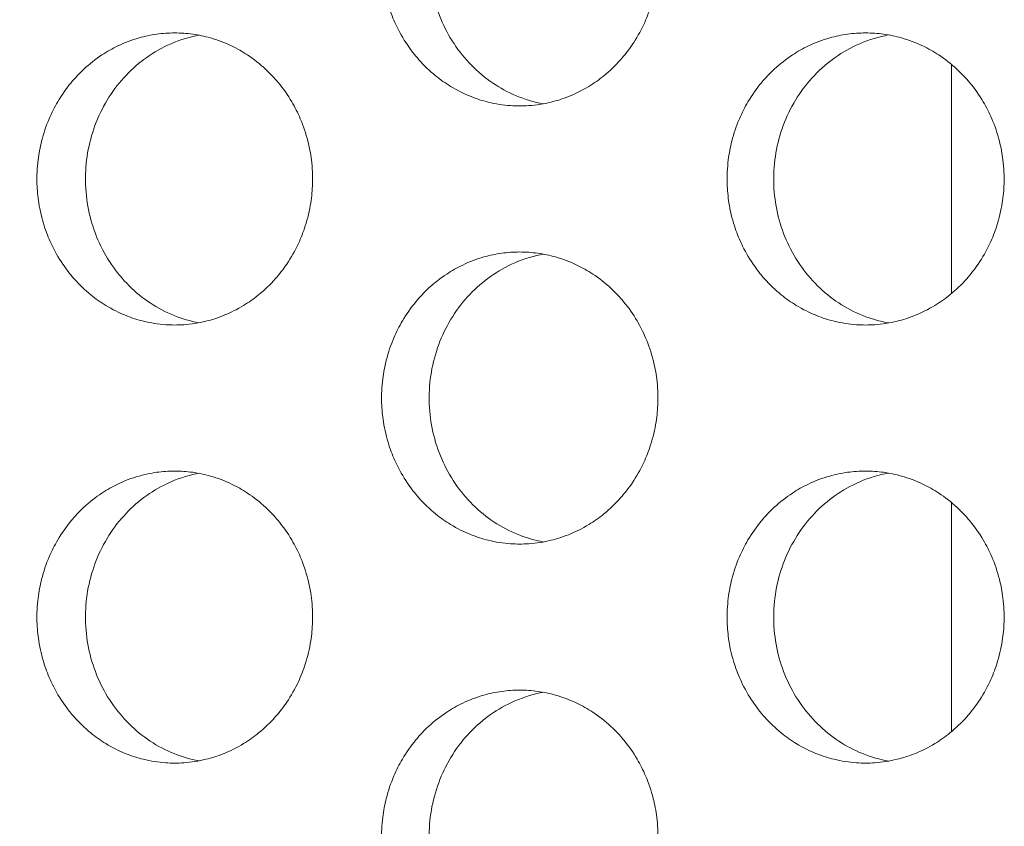
# Model space of a CAD drawing. Units: millimetres. Extents: x -43 to 1102, y 0 to 812.
# Drawn here: x 9 to 15, y 551 to 557 of the extents above; entities that cross this region are included whole.
import ezdxf

# ---------------------------------------------------------------- set-up
doc = ezdxf.new("R2010")
doc.units = ezdxf.units.MM
doc.header["$LTSCALE"] = 4
doc.layers.add('Dimension (ISO)', color=7, linetype='Continuous', lineweight=15)
doc.layers.add('Visible (ISO)', color=7, linetype='Continuous', lineweight=15)
doc.styles.add('Note Text (ISO)', font='tahoma.ttf')
doc.dimstyles.new('Default (ISO)', dxfattribs={"dimscale": 4, "dimtxt": 3.5, "dimasz": 2.5, "dimexe": 3.175, "dimexo": 0, "dimgap": 0.762, "dimtad": 1, "dimrnd": 1e-08, "dimtxsty": 'Note Text (ISO)', "dimcen": 0.09, "dimdle": 10, "dimclrd": 256, "dimclre": 256, "dimclrt": 256, "dimazin": 2, "dimtfac": 1.001486, "dimtmove": 0, "dimatfit": 3, "dimfxl": 0, "dimtolj": 1, "dimtzin": 0, "dimlwd": -1, "dimlwe": -1, "dimarcsym": 0})

# ---------------------------------------------------------------- blocks, each defined once
blk = doc.blocks.new('*D3')
at = {"layer": 'Defpoints', "color": 0, "transparency": 16777216}
for p in [(14.7306, 812), (-25.2694, 432), (14.7306, 432)]:
    blk.add_point(p, dxfattribs=at)
at = {"layer": 'Dimension (ISO)', "transparency": 16777216}
for p, q in [((14.7306, 812), (-37.9694, 812)), ((-25.2694, 802), (-25.2694, 442)), ((14.7306, 432), (-37.9694, 432))]:
    blk.add_line(p, q, dxfattribs=at)
for points in [[(-26.936, 802), (-23.6027, 802), (-25.2694, 812)], [(-26.936, 442), (-23.6027, 442), (-25.2694, 432)]]:
    blk.add_solid(points, dxfattribs=at)
at = {"layer": 'Dimension (ISO)', "transparency": 16777216, "insert": (-42.9567, 607.0786), "char_height": 14, "attachment_point": 1, "rotation": 90, "style": 'Note Text (ISO)'}
blk.add_mtext('\\A1;380', dxfattribs=at)

msp = doc.modelspace()

# ---------------------------------------------------------------- linework, layer by layer
at = {"layer": 'Visible (ISO)'}
for p, q in [((15, 556.2851), (15, 554.7149)), ((15, 553.2851), (15, 551.7149))]:
    msp.add_line(p, q, dxfattribs=at)
for points, knots in [([(11.0975, 557), (11.0975, 556.9891), (11.0977, 556.9782), (11.098, 556.9673), (11.0994, 556.9237), (11.1034, 556.8802), (11.1101, 556.8371), (11.1185, 556.7833), (11.1311, 556.7302), (11.1477, 556.6786), (11.1609, 556.6372), (11.1768, 556.5968), (11.195, 556.5577), (11.2178, 556.5088), (11.2444, 556.4619), (11.2745, 556.4175), (11.2985, 556.3821), (11.3247, 556.3483), (11.3529, 556.3164), (11.3882, 556.2766), (11.4265, 556.2398), (11.4675, 556.2066), (11.5002, 556.1801), (11.5346, 556.1558), (11.5703, 556.134), (11.615, 556.1067), (11.6618, 556.0833), (11.7101, 556.0641), (11.7487, 556.0487), (11.7883, 556.036), (11.8285, 556.0261), (11.8788, 556.0137), (11.93, 556.0057), (11.9815, 556.0021), (12.0227, 555.9993), (12.0641, 555.9993), (12.1053, 556.0021), (12.1568, 556.0057), (12.2081, 556.0137), (12.2583, 556.0261), (12.2986, 556.036), (12.3382, 556.0487), (12.3768, 556.0641), (12.4252, 556.0833), (12.472, 556.1067), (12.5167, 556.134), (12.5525, 556.1558), (12.5869, 556.1801), (12.6197, 556.2066), (12.6607, 556.2398), (12.6991, 556.2766), (12.7344, 556.3164), (12.7626, 556.3483), (12.7889, 556.3821), (12.813, 556.4175), (12.8431, 556.4619), (12.8697, 556.5088), (12.8926, 556.5577), (12.9109, 556.5968), (12.9267, 556.6372), (12.94, 556.6786), (12.9566, 556.7302), (12.9692, 556.7833), (12.9776, 556.8371), (12.9843, 556.8802), (12.9884, 556.9237), (12.9898, 556.9673), (12.9901, 556.9782), (12.9903, 556.9891), (12.9903, 557)], [-1.570796, -1.570796, -1.570796, -1.570796, -1.538071, -1.538071, -1.538071, -1.407172, -1.407172, -1.407172, -1.243547, -1.243547, -1.243547, -1.112647, -1.112647, -1.112647, -0.949023, -0.949023, -0.949023, -0.818123, -0.818123, -0.818123, -0.654498, -0.654498, -0.654498, -0.523599, -0.523599, -0.523599, -0.359974, -0.359974, -0.359974, -0.229074, -0.229074, -0.229074, -0.06545, -0.06545, -0.06545, 0.06545, 0.06545, 0.06545, 0.229074, 0.229074, 0.229074, 0.359974, 0.359974, 0.359974, 0.523599, 0.523599, 0.523599, 0.654498, 0.654498, 0.654498, 0.818123, 0.818123, 0.818123, 0.949023, 0.949023, 0.949023, 1.112647, 1.112647, 1.112647, 1.243547, 1.243547, 1.243547, 1.407172, 1.407172, 1.407172, 1.538071, 1.538071, 1.538071, 1.570796, 1.570796, 1.570796, 1.570796]), ([(12.2052, 556.0147), (12.1417, 556.0264), (12.0794, 556.0449), (11.9052, 556.118), (11.8012, 556.1889), (11.6242, 556.3692), (11.5532, 556.4769), (11.4772, 556.6594), (11.4571, 556.7256), (11.43, 556.8614), (11.4232, 556.9306), (11.4232, 557)], [0.1745474, 0.1745474, 0.1745474, 0.1745474, 0.1950669, 0.1950669, 0.2339782, 0.2339782, 0.2729997, 0.2729997, 0.2938042, 0.2938042, 0.3146094, 0.3146094, 0.3146094, 0.3146094]), ([(9.6804, 556.5), (9.6392, 556.5), (9.598, 556.4971), (9.5571, 556.4914), (9.5163, 556.4857), (9.4758, 556.4772), (9.4361, 556.4659), (9.3863, 556.4518), (9.3377, 556.4334), (9.2908, 556.4109), (9.2533, 556.3929), (9.2169, 556.3722), (9.182, 556.3492), (9.1383, 556.3204), (9.0968, 556.2878), (9.0581, 556.2518), (9.0272, 556.2231), (8.998, 556.1922), (8.9708, 556.1593), (8.9369, 556.1183), (8.9062, 556.0744), (8.879, 556.0281), (8.8573, 555.991), (8.8378, 555.9525), (8.8208, 555.9127), (8.7996, 555.863), (8.7822, 555.8115), (8.7689, 555.7588), (8.7583, 555.7167), (8.7502, 555.6738), (8.7448, 555.6305), (8.7381, 555.5765), (8.7356, 555.5218), (8.7373, 555.4673), (8.7386, 555.4237), (8.7427, 555.3802), (8.7494, 555.3371), (8.7578, 555.2833), (8.7703, 555.2302), (8.7868, 555.1786), (8.8001, 555.1372), (8.8158, 555.0968), (8.834, 555.0577), (8.8568, 555.0088), (8.8833, 554.9619), (8.9133, 554.9175), (8.9373, 554.8821), (8.9634, 554.8483), (8.9916, 554.8164), (9.0268, 554.7766), (9.065, 554.7398), (9.1058, 554.7066), (9.1385, 554.6801), (9.1728, 554.6558), (9.2084, 554.634), (9.253, 554.6067), (9.2997, 554.5833), (9.3479, 554.5641), (9.3864, 554.5487), (9.4259, 554.536), (9.466, 554.5261), (9.5161, 554.5137), (9.5672, 554.5057), (9.6186, 554.5021), (9.6597, 554.4993), (9.701, 554.4993), (9.7421, 554.5021), (9.7935, 554.5057), (9.8446, 554.5137), (9.8948, 554.5261), (9.9349, 554.536), (9.9744, 554.5487), (10.013, 554.5641), (10.0612, 554.5833), (10.1079, 554.6067), (10.1525, 554.634), (10.1882, 554.6558), (10.2225, 554.6801), (10.2552, 554.7066), (10.2961, 554.7398), (10.3344, 554.7766), (10.3696, 554.8164), (10.3978, 554.8483), (10.424, 554.8821), (10.448, 554.9175), (10.4781, 554.9619), (10.5046, 555.0088), (10.5274, 555.0577), (10.5457, 555.0968), (10.5615, 555.1372), (10.5747, 555.1786), (10.5913, 555.2302), (10.6039, 555.2833), (10.6123, 555.3371), (10.619, 555.3802), (10.623, 555.4237), (10.6244, 555.4673), (10.6261, 555.5218), (10.6235, 555.5765), (10.6168, 555.6305), (10.6114, 555.6738), (10.6034, 555.7167), (10.5927, 555.7588), (10.5793, 555.8115), (10.5619, 555.863), (10.5407, 555.9127), (10.5236, 555.9525), (10.5042, 555.991), (10.4824, 556.0281), (10.4552, 556.0744), (10.4244, 556.1183), (10.3904, 556.1593), (10.3632, 556.1922), (10.334, 556.2231), (10.303, 556.2518), (10.2643, 556.2878), (10.2228, 556.3204), (10.179, 556.3492), (10.144, 556.3722), (10.1076, 556.3929), (10.0701, 556.4109), (10.0231, 556.4334), (9.9745, 556.4518), (9.9247, 556.4659), (9.8849, 556.4772), (9.8444, 556.4857), (9.8036, 556.4914), (9.7627, 556.4971), (9.7216, 556.5), (9.6804, 556.5)], [-3.141593, -3.141593, -3.141593, -3.141593, -3.010693, -3.010693, -3.010693, -2.879793, -2.879793, -2.879793, -2.716169, -2.716169, -2.716169, -2.585269, -2.585269, -2.585269, -2.421644, -2.421644, -2.421644, -2.290745, -2.290745, -2.290745, -2.12712, -2.12712, -2.12712, -1.99622, -1.99622, -1.99622, -1.832596, -1.832596, -1.832596, -1.701696, -1.701696, -1.701696, -1.538071, -1.538071, -1.538071, -1.407172, -1.407172, -1.407172, -1.243547, -1.243547, -1.243547, -1.112647, -1.112647, -1.112647, -0.949023, -0.949023, -0.949023, -0.818123, -0.818123, -0.818123, -0.654498, -0.654498, -0.654498, -0.523599, -0.523599, -0.523599, -0.359974, -0.359974, -0.359974, -0.229074, -0.229074, -0.229074, -0.06545, -0.06545, -0.06545, 0.06545, 0.06545, 0.06545, 0.229074, 0.229074, 0.229074, 0.359974, 0.359974, 0.359974, 0.523599, 0.523599, 0.523599, 0.654498, 0.654498, 0.654498, 0.818123, 0.818123, 0.818123, 0.949023, 0.949023, 0.949023, 1.112647, 1.112647, 1.112647, 1.243547, 1.243547, 1.243547, 1.407172, 1.407172, 1.407172, 1.538071, 1.538071, 1.538071, 1.701696, 1.701696, 1.701696, 1.832596, 1.832596, 1.832596, 1.99622, 1.99622, 1.99622, 2.12712, 2.12712, 2.12712, 2.290745, 2.290745, 2.290745, 2.421644, 2.421644, 2.421644, 2.585269, 2.585269, 2.585269, 2.716169, 2.716169, 2.716169, 2.879793, 2.879793, 2.879793, 3.010693, 3.010693, 3.010693, 3.141593, 3.141593, 3.141593, 3.141593]), ([(14.4123, 556.5), (14.3709, 556.5), (14.3295, 556.4971), (14.2884, 556.4914), (14.2474, 556.4857), (14.2067, 556.4772), (14.1668, 556.4659), (14.1168, 556.4518), (14.0679, 556.4334), (14.0208, 556.4109), (13.9831, 556.3929), (13.9466, 556.3722), (13.9114, 556.3492), (13.8675, 556.3204), (13.8258, 556.2878), (13.7869, 556.2518), (13.7558, 556.2231), (13.7265, 556.1922), (13.6993, 556.1593), (13.6652, 556.1183), (13.6343, 556.0744), (13.607, 556.0281), (13.5851, 555.991), (13.5656, 555.9525), (13.5485, 555.9127), (13.5272, 555.863), (13.5097, 555.8115), (13.4963, 555.7588), (13.4856, 555.7167), (13.4775, 555.6738), (13.4721, 555.6305), (13.4654, 555.5765), (13.4629, 555.5218), (13.4645, 555.4673), (13.4659, 555.4237), (13.47, 555.3802), (13.4767, 555.3371), (13.4851, 555.2833), (13.4977, 555.2302), (13.5143, 555.1786), (13.5276, 555.1372), (13.5435, 555.0968), (13.5618, 555.0577), (13.5846, 555.0088), (13.6113, 554.9619), (13.6414, 554.9175), (13.6655, 554.8821), (13.6918, 554.8483), (13.7201, 554.8164), (13.7554, 554.7766), (13.7939, 554.7398), (13.8349, 554.7066), (13.8677, 554.6801), (13.9022, 554.6558), (13.938, 554.634), (13.9828, 554.6067), (14.0297, 554.5833), (14.0781, 554.5641), (14.1169, 554.5487), (14.1566, 554.536), (14.1969, 554.5261), (14.2472, 554.5137), (14.2986, 554.5057), (14.3502, 554.5021), (14.3915, 554.4993), (14.433, 554.4993), (14.4743, 554.5021), (14.5259, 554.5057), (14.5773, 554.5137), (14.6277, 554.5261), (14.668, 554.536), (14.7077, 554.5487), (14.7465, 554.5641), (14.7949, 554.5833), (14.8419, 554.6067), (14.8867, 554.634), (14.9226, 554.6558), (14.9571, 554.6801), (14.9899, 554.7066), (15.031, 554.7398), (15.0695, 554.7766), (15.1049, 554.8164), (15.1332, 554.8483), (15.1595, 554.8821), (15.1837, 554.9175), (15.2138, 554.9619), (15.2406, 555.0088), (15.2635, 555.0577), (15.2818, 555.0968), (15.2977, 555.1372), (15.311, 555.1786), (15.3276, 555.2302), (15.3403, 555.2833), (15.3487, 555.3371), (15.3554, 555.3802), (15.3595, 555.4237), (15.3609, 555.4673), (15.3626, 555.5218), (15.36, 555.5765), (15.3533, 555.6305), (15.3478, 555.6738), (15.3397, 555.7167), (15.329, 555.7588), (15.3156, 555.8115), (15.2981, 555.863), (15.2767, 555.9127), (15.2596, 555.9525), (15.2401, 555.991), (15.2182, 556.0281), (15.1908, 556.0744), (15.1599, 556.1183), (15.1258, 556.1593), (15.0984, 556.1922), (15.0691, 556.2231), (15.038, 556.2518), (14.999, 556.2878), (14.9573, 556.3204), (14.9133, 556.3492), (14.8782, 556.3722), (14.8416, 556.3929), (14.8039, 556.4109), (14.7567, 556.4334), (14.7078, 556.4518), (14.6578, 556.4659), (14.6178, 556.4772), (14.5771, 556.4857), (14.5361, 556.4914), (14.495, 556.4971), (14.4536, 556.5), (14.4123, 556.5)], [-3.141593, -3.141593, -3.141593, -3.141593, -3.010693, -3.010693, -3.010693, -2.879793, -2.879793, -2.879793, -2.716169, -2.716169, -2.716169, -2.585269, -2.585269, -2.585269, -2.421644, -2.421644, -2.421644, -2.290745, -2.290745, -2.290745, -2.12712, -2.12712, -2.12712, -1.99622, -1.99622, -1.99622, -1.832596, -1.832596, -1.832596, -1.701696, -1.701696, -1.701696, -1.538071, -1.538071, -1.538071, -1.407172, -1.407172, -1.407172, -1.243547, -1.243547, -1.243547, -1.112647, -1.112647, -1.112647, -0.949023, -0.949023, -0.949023, -0.818123, -0.818123, -0.818123, -0.654498, -0.654498, -0.654498, -0.523599, -0.523599, -0.523599, -0.359974, -0.359974, -0.359974, -0.229074, -0.229074, -0.229074, -0.06545, -0.06545, -0.06545, 0.06545, 0.06545, 0.06545, 0.229074, 0.229074, 0.229074, 0.359974, 0.359974, 0.359974, 0.523599, 0.523599, 0.523599, 0.654498, 0.654498, 0.654498, 0.818123, 0.818123, 0.818123, 0.949023, 0.949023, 0.949023, 1.112647, 1.112647, 1.112647, 1.243547, 1.243547, 1.243547, 1.407172, 1.407172, 1.407172, 1.538071, 1.538071, 1.538071, 1.701696, 1.701696, 1.701696, 1.832596, 1.832596, 1.832596, 1.99622, 1.99622, 1.99622, 2.12712, 2.12712, 2.12712, 2.290745, 2.290745, 2.290745, 2.421644, 2.421644, 2.421644, 2.585269, 2.585269, 2.585269, 2.716169, 2.716169, 2.716169, 2.879793, 2.879793, 2.879793, 3.010693, 3.010693, 3.010693, 3.141593, 3.141593, 3.141593, 3.141593]), ([(9.8455, 554.5154), (9.788, 554.5263), (9.7314, 554.5428), (9.5621, 554.611), (9.4574, 554.6804), (9.2785, 554.8578), (9.2062, 554.9644), (9.1039, 555.2011), (9.075, 555.3292), (9.0651, 555.5899), (9.0842, 555.7202), (9.1683, 555.9653), (9.2325, 556.078), (9.3979, 556.2705), (9.4974, 556.3486), (9.6709, 556.4357), (9.7366, 556.4597), (9.8179, 556.479), (9.8317, 556.482), (9.8455, 556.4846)], [0.3321934, 0.3321934, 0.3321934, 0.3321934, 0.3508579, 0.3508579, 0.3897441, 0.3897441, 0.4287427, 0.4287427, 0.4678524, 0.4678524, 0.5070051, 0.5070051, 0.5461098, 0.5461098, 0.5851033, 0.5851033, 0.6071271, 0.6071271, 0.6115945, 0.6115945, 0.6115945, 0.6115945]), ([(14.5706, 554.514), (14.5102, 554.5248), (14.4508, 554.5419), (14.2783, 554.611), (14.173, 554.6804), (13.9933, 554.8578), (13.9206, 554.9644), (13.8178, 555.2011), (13.7888, 555.3292), (13.7788, 555.5899), (13.798, 555.7202), (13.8825, 555.9653), (13.9471, 556.078), (14.1133, 556.2705), (14.2132, 556.3486), (14.3876, 556.4357), (14.4536, 556.4597), (14.5378, 556.4796), (14.5542, 556.483), (14.5706, 556.486)], [0.3313806, 0.3313806, 0.3313806, 0.3313806, 0.3508579, 0.3508579, 0.3897441, 0.3897441, 0.4287427, 0.4287427, 0.4678524, 0.4678524, 0.5070051, 0.5070051, 0.5461098, 0.5461098, 0.5851033, 0.5851033, 0.6071271, 0.6071271, 0.6124043, 0.6124043, 0.6124043, 0.6124043]), ([(12.0434, 555), (12.0021, 555), (11.9608, 554.9971), (11.9199, 554.9914), (11.879, 554.9857), (11.8384, 554.9772), (11.7985, 554.9659), (11.7487, 554.9518), (11.6999, 554.9334), (11.6529, 554.9109), (11.6153, 554.8929), (11.5788, 554.8722), (11.5438, 554.8492), (11.5, 554.8204), (11.4584, 554.7878), (11.4196, 554.7518), (11.3886, 554.7231), (11.3594, 554.6922), (11.3321, 554.6593), (11.2981, 554.6183), (11.2673, 554.5744), (11.2401, 554.5281), (11.2183, 554.491), (11.1988, 554.4525), (11.1818, 554.4127), (11.1605, 554.363), (11.1431, 554.3115), (11.1297, 554.2588), (11.119, 554.2167), (11.111, 554.1738), (11.1056, 554.1305), (11.0989, 554.0765), (11.0963, 554.0218), (11.098, 553.9673), (11.0994, 553.9237), (11.1034, 553.8802), (11.1101, 553.8371), (11.1185, 553.7833), (11.1311, 553.7302), (11.1477, 553.6786), (11.1609, 553.6372), (11.1768, 553.5968), (11.195, 553.5577), (11.2178, 553.5088), (11.2444, 553.4619), (11.2745, 553.4175), (11.2985, 553.3821), (11.3247, 553.3483), (11.3529, 553.3164), (11.3882, 553.2766), (11.4265, 553.2398), (11.4675, 553.2066), (11.5002, 553.1801), (11.5346, 553.1558), (11.5703, 553.134), (11.615, 553.1067), (11.6618, 553.0833), (11.7101, 553.0641), (11.7487, 553.0487), (11.7883, 553.036), (11.8285, 553.0261), (11.8788, 553.0137), (11.93, 553.0057), (11.9815, 553.0021), (12.0227, 552.9993), (12.0641, 552.9993), (12.1053, 553.0021), (12.1568, 553.0057), (12.2081, 553.0137), (12.2583, 553.0261), (12.2986, 553.036), (12.3382, 553.0487), (12.3768, 553.0641), (12.4252, 553.0833), (12.472, 553.1067), (12.5167, 553.134), (12.5525, 553.1558), (12.5869, 553.1801), (12.6197, 553.2066), (12.6607, 553.2398), (12.6991, 553.2766), (12.7344, 553.3164), (12.7626, 553.3483), (12.7889, 553.3821), (12.813, 553.4175), (12.8431, 553.4619), (12.8697, 553.5088), (12.8926, 553.5577), (12.9109, 553.5968), (12.9267, 553.6372), (12.94, 553.6786), (12.9566, 553.7302), (12.9692, 553.7833), (12.9776, 553.8371), (12.9843, 553.8802), (12.9884, 553.9237), (12.9898, 553.9673), (12.9915, 554.0218), (12.9889, 554.0765), (12.9822, 554.1305), (12.9768, 554.1738), (12.9687, 554.2167), (12.958, 554.2588), (12.9446, 554.3115), (12.9272, 554.363), (12.9058, 554.4127), (12.8888, 554.4525), (12.8692, 554.491), (12.8474, 554.5281), (12.8201, 554.5744), (12.7893, 554.6183), (12.7552, 554.6593), (12.728, 554.6922), (12.6987, 554.7231), (12.6676, 554.7518), (12.6288, 554.7878), (12.5872, 554.8204), (12.5433, 554.8492), (12.5082, 554.8722), (12.4717, 554.8929), (12.4341, 554.9109), (12.387, 554.9334), (12.3383, 554.9518), (12.2884, 554.9659), (12.2485, 554.9772), (12.2079, 554.9857), (12.167, 554.9914), (12.126, 554.9971), (12.0847, 555), (12.0434, 555)], [-3.141593, -3.141593, -3.141593, -3.141593, -3.010693, -3.010693, -3.010693, -2.879793, -2.879793, -2.879793, -2.716169, -2.716169, -2.716169, -2.585269, -2.585269, -2.585269, -2.421644, -2.421644, -2.421644, -2.290745, -2.290745, -2.290745, -2.12712, -2.12712, -2.12712, -1.99622, -1.99622, -1.99622, -1.832596, -1.832596, -1.832596, -1.701696, -1.701696, -1.701696, -1.538071, -1.538071, -1.538071, -1.407172, -1.407172, -1.407172, -1.243547, -1.243547, -1.243547, -1.112647, -1.112647, -1.112647, -0.949023, -0.949023, -0.949023, -0.818123, -0.818123, -0.818123, -0.654498, -0.654498, -0.654498, -0.523599, -0.523599, -0.523599, -0.359974, -0.359974, -0.359974, -0.229074, -0.229074, -0.229074, -0.06545, -0.06545, -0.06545, 0.06545, 0.06545, 0.06545, 0.229074, 0.229074, 0.229074, 0.359974, 0.359974, 0.359974, 0.523599, 0.523599, 0.523599, 0.654498, 0.654498, 0.654498, 0.818123, 0.818123, 0.818123, 0.949023, 0.949023, 0.949023, 1.112647, 1.112647, 1.112647, 1.243547, 1.243547, 1.243547, 1.407172, 1.407172, 1.407172, 1.538071, 1.538071, 1.538071, 1.701696, 1.701696, 1.701696, 1.832596, 1.832596, 1.832596, 1.99622, 1.99622, 1.99622, 2.12712, 2.12712, 2.12712, 2.290745, 2.290745, 2.290745, 2.421644, 2.421644, 2.421644, 2.585269, 2.585269, 2.585269, 2.716169, 2.716169, 2.716169, 2.879793, 2.879793, 2.879793, 3.010693, 3.010693, 3.010693, 3.141593, 3.141593, 3.141593, 3.141593]), ([(12.2052, 553.0147), (12.1462, 553.0256), (12.0882, 553.0424), (11.9173, 553.111), (11.8123, 553.1804), (11.633, 553.3578), (11.5605, 553.4644), (11.458, 553.7011), (11.429, 553.8292), (11.419, 554.0899), (11.4382, 554.2202), (11.5225, 554.4653), (11.5869, 554.578), (11.7527, 554.7705), (11.8524, 554.8486), (12.0263, 554.9357), (12.0922, 554.9597), (12.175, 554.9793), (12.1901, 554.9825), (12.2052, 554.9853)], [0.3317858, 0.3317858, 0.3317858, 0.3317858, 0.3508579, 0.3508579, 0.3897441, 0.3897441, 0.4287427, 0.4287427, 0.4678524, 0.4678524, 0.5070051, 0.5070051, 0.5461098, 0.5461098, 0.5851033, 0.5851033, 0.6071271, 0.6071271, 0.6120005, 0.6120005, 0.6120005, 0.6120005]), ([(9.6804, 553.5), (9.6392, 553.5), (9.598, 553.4971), (9.5571, 553.4914), (9.5163, 553.4857), (9.4758, 553.4772), (9.4361, 553.4659), (9.3863, 553.4518), (9.3377, 553.4334), (9.2908, 553.4109), (9.2533, 553.3929), (9.2169, 553.3722), (9.182, 553.3492), (9.1383, 553.3204), (9.0968, 553.2878), (9.0581, 553.2518), (9.0272, 553.2231), (8.998, 553.1922), (8.9708, 553.1593), (8.9369, 553.1183), (8.9062, 553.0744), (8.879, 553.0281), (8.8573, 552.991), (8.8378, 552.9525), (8.8208, 552.9127), (8.7996, 552.863), (8.7822, 552.8115), (8.7689, 552.7588), (8.7583, 552.7167), (8.7502, 552.6738), (8.7448, 552.6305), (8.7381, 552.5765), (8.7356, 552.5218), (8.7373, 552.4673), (8.7386, 552.4237), (8.7427, 552.3802), (8.7494, 552.3371), (8.7578, 552.2833), (8.7703, 552.2302), (8.7868, 552.1786), (8.8001, 552.1372), (8.8158, 552.0968), (8.834, 552.0577), (8.8568, 552.0088), (8.8833, 551.9619), (8.9133, 551.9175), (8.9373, 551.8821), (8.9634, 551.8483), (8.9916, 551.8164), (9.0268, 551.7766), (9.065, 551.7398), (9.1058, 551.7066), (9.1385, 551.6801), (9.1728, 551.6558), (9.2084, 551.634), (9.253, 551.6067), (9.2997, 551.5833), (9.3479, 551.5641), (9.3864, 551.5487), (9.4259, 551.536), (9.466, 551.5261), (9.5161, 551.5137), (9.5672, 551.5057), (9.6186, 551.5021), (9.6597, 551.4993), (9.701, 551.4993), (9.7421, 551.5021), (9.7935, 551.5057), (9.8446, 551.5137), (9.8948, 551.5261), (9.9349, 551.536), (9.9744, 551.5487), (10.013, 551.5641), (10.0612, 551.5833), (10.1079, 551.6067), (10.1525, 551.634), (10.1882, 551.6558), (10.2225, 551.6801), (10.2552, 551.7066), (10.2961, 551.7398), (10.3344, 551.7766), (10.3696, 551.8164), (10.3978, 551.8483), (10.424, 551.8821), (10.448, 551.9175), (10.4781, 551.9619), (10.5046, 552.0088), (10.5274, 552.0577), (10.5457, 552.0968), (10.5615, 552.1372), (10.5747, 552.1786), (10.5913, 552.2302), (10.6039, 552.2833), (10.6123, 552.3371), (10.619, 552.3802), (10.623, 552.4237), (10.6244, 552.4673), (10.6261, 552.5218), (10.6235, 552.5765), (10.6168, 552.6305), (10.6114, 552.6738), (10.6034, 552.7167), (10.5927, 552.7588), (10.5793, 552.8115), (10.5619, 552.863), (10.5407, 552.9127), (10.5236, 552.9525), (10.5042, 552.991), (10.4824, 553.0281), (10.4552, 553.0744), (10.4244, 553.1183), (10.3904, 553.1593), (10.3632, 553.1922), (10.334, 553.2231), (10.303, 553.2518), (10.2643, 553.2878), (10.2228, 553.3204), (10.179, 553.3492), (10.144, 553.3722), (10.1076, 553.3929), (10.0701, 553.4109), (10.0231, 553.4334), (9.9745, 553.4518), (9.9247, 553.4659), (9.8849, 553.4772), (9.8444, 553.4857), (9.8036, 553.4914), (9.7627, 553.4971), (9.7216, 553.5), (9.6804, 553.5)], [-3.141593, -3.141593, -3.141593, -3.141593, -3.010693, -3.010693, -3.010693, -2.879793, -2.879793, -2.879793, -2.716169, -2.716169, -2.716169, -2.585269, -2.585269, -2.585269, -2.421644, -2.421644, -2.421644, -2.290745, -2.290745, -2.290745, -2.12712, -2.12712, -2.12712, -1.99622, -1.99622, -1.99622, -1.832596, -1.832596, -1.832596, -1.701696, -1.701696, -1.701696, -1.538071, -1.538071, -1.538071, -1.407172, -1.407172, -1.407172, -1.243547, -1.243547, -1.243547, -1.112647, -1.112647, -1.112647, -0.949023, -0.949023, -0.949023, -0.818123, -0.818123, -0.818123, -0.654498, -0.654498, -0.654498, -0.523599, -0.523599, -0.523599, -0.359974, -0.359974, -0.359974, -0.229074, -0.229074, -0.229074, -0.06545, -0.06545, -0.06545, 0.06545, 0.06545, 0.06545, 0.229074, 0.229074, 0.229074, 0.359974, 0.359974, 0.359974, 0.523599, 0.523599, 0.523599, 0.654498, 0.654498, 0.654498, 0.818123, 0.818123, 0.818123, 0.949023, 0.949023, 0.949023, 1.112647, 1.112647, 1.112647, 1.243547, 1.243547, 1.243547, 1.407172, 1.407172, 1.407172, 1.538071, 1.538071, 1.538071, 1.701696, 1.701696, 1.701696, 1.832596, 1.832596, 1.832596, 1.99622, 1.99622, 1.99622, 2.12712, 2.12712, 2.12712, 2.290745, 2.290745, 2.290745, 2.421644, 2.421644, 2.421644, 2.585269, 2.585269, 2.585269, 2.716169, 2.716169, 2.716169, 2.879793, 2.879793, 2.879793, 3.010693, 3.010693, 3.010693, 3.141593, 3.141593, 3.141593, 3.141593]), ([(9.8455, 551.5154), (9.788, 551.5263), (9.7314, 551.5428), (9.5621, 551.611), (9.4574, 551.6804), (9.2785, 551.8578), (9.2062, 551.9644), (9.1039, 552.2011), (9.075, 552.3292), (9.0651, 552.5899), (9.0842, 552.7202), (9.1683, 552.9653), (9.2325, 553.078), (9.3979, 553.2705), (9.4974, 553.3486), (9.6709, 553.4357), (9.7366, 553.4597), (9.8179, 553.479), (9.8317, 553.482), (9.8455, 553.4846)], [0.3321934, 0.3321934, 0.3321934, 0.3321934, 0.3508579, 0.3508579, 0.3897441, 0.3897441, 0.4287427, 0.4287427, 0.4678524, 0.4678524, 0.5070051, 0.5070051, 0.5461098, 0.5461098, 0.5851033, 0.5851033, 0.6071271, 0.6071271, 0.6115945, 0.6115945, 0.6115945, 0.6115945]), ([(14.4123, 553.5), (14.3709, 553.5), (14.3295, 553.4971), (14.2884, 553.4914), (14.2474, 553.4857), (14.2067, 553.4772), (14.1668, 553.4659), (14.1168, 553.4518), (14.0679, 553.4334), (14.0208, 553.4109), (13.9831, 553.3929), (13.9466, 553.3722), (13.9114, 553.3492), (13.8675, 553.3204), (13.8258, 553.2878), (13.7869, 553.2518), (13.7558, 553.2231), (13.7265, 553.1922), (13.6993, 553.1593), (13.6652, 553.1183), (13.6343, 553.0744), (13.607, 553.0281), (13.5851, 552.991), (13.5656, 552.9525), (13.5485, 552.9127), (13.5272, 552.863), (13.5097, 552.8115), (13.4963, 552.7588), (13.4856, 552.7167), (13.4775, 552.6738), (13.4721, 552.6305), (13.4654, 552.5765), (13.4629, 552.5218), (13.4645, 552.4673), (13.4659, 552.4237), (13.47, 552.3802), (13.4767, 552.3371), (13.4851, 552.2833), (13.4977, 552.2302), (13.5143, 552.1786), (13.5276, 552.1372), (13.5435, 552.0968), (13.5618, 552.0577), (13.5846, 552.0088), (13.6113, 551.9619), (13.6414, 551.9175), (13.6655, 551.8821), (13.6918, 551.8483), (13.7201, 551.8164), (13.7554, 551.7766), (13.7939, 551.7398), (13.8349, 551.7066), (13.8677, 551.6801), (13.9022, 551.6558), (13.938, 551.634), (13.9828, 551.6067), (14.0297, 551.5833), (14.0781, 551.5641), (14.1169, 551.5487), (14.1566, 551.536), (14.1969, 551.5261), (14.2472, 551.5137), (14.2986, 551.5057), (14.3502, 551.5021), (14.3915, 551.4993), (14.433, 551.4993), (14.4743, 551.5021), (14.5259, 551.5057), (14.5773, 551.5137), (14.6277, 551.5261), (14.668, 551.536), (14.7077, 551.5487), (14.7465, 551.5641), (14.7949, 551.5833), (14.8419, 551.6067), (14.8867, 551.634), (14.9226, 551.6558), (14.9571, 551.6801), (14.9899, 551.7066), (15.031, 551.7398), (15.0695, 551.7766), (15.1049, 551.8164), (15.1332, 551.8483), (15.1595, 551.8821), (15.1837, 551.9175), (15.2138, 551.9619), (15.2406, 552.0088), (15.2635, 552.0577), (15.2818, 552.0968), (15.2977, 552.1372), (15.311, 552.1786), (15.3276, 552.2302), (15.3403, 552.2833), (15.3487, 552.3371), (15.3554, 552.3802), (15.3595, 552.4237), (15.3609, 552.4673), (15.3626, 552.5218), (15.36, 552.5765), (15.3533, 552.6305), (15.3478, 552.6738), (15.3397, 552.7167), (15.329, 552.7588), (15.3156, 552.8115), (15.2981, 552.863), (15.2767, 552.9127), (15.2596, 552.9525), (15.2401, 552.991), (15.2182, 553.0281), (15.1908, 553.0744), (15.1599, 553.1183), (15.1258, 553.1593), (15.0984, 553.1922), (15.0691, 553.2231), (15.038, 553.2518), (14.999, 553.2878), (14.9573, 553.3204), (14.9133, 553.3492), (14.8782, 553.3722), (14.8416, 553.3929), (14.8039, 553.4109), (14.7567, 553.4334), (14.7078, 553.4518), (14.6578, 553.4659), (14.6178, 553.4772), (14.5771, 553.4857), (14.5361, 553.4914), (14.495, 553.4971), (14.4536, 553.5), (14.4123, 553.5)], [-3.141593, -3.141593, -3.141593, -3.141593, -3.010693, -3.010693, -3.010693, -2.879793, -2.879793, -2.879793, -2.716169, -2.716169, -2.716169, -2.585269, -2.585269, -2.585269, -2.421644, -2.421644, -2.421644, -2.290745, -2.290745, -2.290745, -2.12712, -2.12712, -2.12712, -1.99622, -1.99622, -1.99622, -1.832596, -1.832596, -1.832596, -1.701696, -1.701696, -1.701696, -1.538071, -1.538071, -1.538071, -1.407172, -1.407172, -1.407172, -1.243547, -1.243547, -1.243547, -1.112647, -1.112647, -1.112647, -0.949023, -0.949023, -0.949023, -0.818123, -0.818123, -0.818123, -0.654498, -0.654498, -0.654498, -0.523599, -0.523599, -0.523599, -0.359974, -0.359974, -0.359974, -0.229074, -0.229074, -0.229074, -0.06545, -0.06545, -0.06545, 0.06545, 0.06545, 0.06545, 0.229074, 0.229074, 0.229074, 0.359974, 0.359974, 0.359974, 0.523599, 0.523599, 0.523599, 0.654498, 0.654498, 0.654498, 0.818123, 0.818123, 0.818123, 0.949023, 0.949023, 0.949023, 1.112647, 1.112647, 1.112647, 1.243547, 1.243547, 1.243547, 1.407172, 1.407172, 1.407172, 1.538071, 1.538071, 1.538071, 1.701696, 1.701696, 1.701696, 1.832596, 1.832596, 1.832596, 1.99622, 1.99622, 1.99622, 2.12712, 2.12712, 2.12712, 2.290745, 2.290745, 2.290745, 2.421644, 2.421644, 2.421644, 2.585269, 2.585269, 2.585269, 2.716169, 2.716169, 2.716169, 2.879793, 2.879793, 2.879793, 3.010693, 3.010693, 3.010693, 3.141593, 3.141593, 3.141593, 3.141593]), ([(14.5706, 551.514), (14.5102, 551.5248), (14.4508, 551.5419), (14.2783, 551.611), (14.173, 551.6804), (13.9933, 551.8578), (13.9206, 551.9644), (13.8178, 552.2011), (13.7888, 552.3292), (13.7788, 552.5899), (13.798, 552.7202), (13.8825, 552.9653), (13.9471, 553.078), (14.1133, 553.2705), (14.2132, 553.3486), (14.3876, 553.4357), (14.4536, 553.4597), (14.5378, 553.4796), (14.5542, 553.483), (14.5706, 553.486)], [0.3313806, 0.3313806, 0.3313806, 0.3313806, 0.3508579, 0.3508579, 0.3897441, 0.3897441, 0.4287427, 0.4287427, 0.4678524, 0.4678524, 0.5070051, 0.5070051, 0.5461098, 0.5461098, 0.5851033, 0.5851033, 0.6071271, 0.6071271, 0.6124043, 0.6124043, 0.6124043, 0.6124043]), ([(12.0434, 552), (12.0021, 552), (11.9608, 551.9971), (11.9199, 551.9914), (11.879, 551.9857), (11.8384, 551.9772), (11.7985, 551.9659), (11.7487, 551.9518), (11.6999, 551.9334), (11.6529, 551.9109), (11.6153, 551.8929), (11.5788, 551.8722), (11.5438, 551.8492), (11.5, 551.8204), (11.4584, 551.7878), (11.4196, 551.7518), (11.3886, 551.7231), (11.3594, 551.6922), (11.3321, 551.6593), (11.2981, 551.6183), (11.2673, 551.5744), (11.2401, 551.5281), (11.2183, 551.491), (11.1988, 551.4525), (11.1818, 551.4127), (11.1605, 551.363), (11.1431, 551.3115), (11.1297, 551.2588), (11.119, 551.2167), (11.111, 551.1738), (11.1056, 551.1305), (11.0989, 551.0765), (11.0963, 551.0218), (11.098, 550.9673), (11.0994, 550.9237), (11.1034, 550.8802), (11.1101, 550.8371), (11.1185, 550.7833), (11.1311, 550.7302), (11.1477, 550.6786), (11.1609, 550.6372), (11.1768, 550.5968), (11.195, 550.5577), (11.2178, 550.5088), (11.2444, 550.4619), (11.2745, 550.4175), (11.2985, 550.3821), (11.3247, 550.3483), (11.3529, 550.3164), (11.3882, 550.2766), (11.4265, 550.2398), (11.4675, 550.2066), (11.5002, 550.1801), (11.5346, 550.1558), (11.5703, 550.134), (11.615, 550.1067), (11.6618, 550.0833), (11.7101, 550.0641), (11.7487, 550.0487), (11.7883, 550.036), (11.8285, 550.0261), (11.8788, 550.0137), (11.93, 550.0057), (11.9815, 550.0021), (12.0227, 549.9993), (12.0641, 549.9993), (12.1053, 550.0021), (12.1568, 550.0057), (12.2081, 550.0137), (12.2583, 550.0261), (12.2986, 550.036), (12.3382, 550.0487), (12.3768, 550.0641), (12.4252, 550.0833), (12.472, 550.1067), (12.5167, 550.134), (12.5525, 550.1558), (12.5869, 550.1801), (12.6197, 550.2066), (12.6607, 550.2398), (12.6991, 550.2766), (12.7344, 550.3164), (12.7626, 550.3483), (12.7889, 550.3821), (12.813, 550.4175), (12.8431, 550.4619), (12.8697, 550.5088), (12.8926, 550.5577), (12.9109, 550.5968), (12.9267, 550.6372), (12.94, 550.6786), (12.9566, 550.7302), (12.9692, 550.7833), (12.9776, 550.8371), (12.9843, 550.8802), (12.9884, 550.9237), (12.9898, 550.9673), (12.9915, 551.0218), (12.9889, 551.0765), (12.9822, 551.1305), (12.9768, 551.1738), (12.9687, 551.2167), (12.958, 551.2588), (12.9446, 551.3115), (12.9272, 551.363), (12.9058, 551.4127), (12.8888, 551.4525), (12.8692, 551.491), (12.8474, 551.5281), (12.8201, 551.5744), (12.7893, 551.6183), (12.7552, 551.6593), (12.728, 551.6922), (12.6987, 551.7231), (12.6676, 551.7518), (12.6288, 551.7878), (12.5872, 551.8204), (12.5433, 551.8492), (12.5082, 551.8722), (12.4717, 551.8929), (12.4341, 551.9109), (12.387, 551.9334), (12.3383, 551.9518), (12.2884, 551.9659), (12.2485, 551.9772), (12.2079, 551.9857), (12.167, 551.9914), (12.126, 551.9971), (12.0847, 552), (12.0434, 552)], [-3.141593, -3.141593, -3.141593, -3.141593, -3.010693, -3.010693, -3.010693, -2.879793, -2.879793, -2.879793, -2.716169, -2.716169, -2.716169, -2.585269, -2.585269, -2.585269, -2.421644, -2.421644, -2.421644, -2.290745, -2.290745, -2.290745, -2.12712, -2.12712, -2.12712, -1.99622, -1.99622, -1.99622, -1.832596, -1.832596, -1.832596, -1.701696, -1.701696, -1.701696, -1.538071, -1.538071, -1.538071, -1.407172, -1.407172, -1.407172, -1.243547, -1.243547, -1.243547, -1.112647, -1.112647, -1.112647, -0.949023, -0.949023, -0.949023, -0.818123, -0.818123, -0.818123, -0.654498, -0.654498, -0.654498, -0.523599, -0.523599, -0.523599, -0.359974, -0.359974, -0.359974, -0.229074, -0.229074, -0.229074, -0.06545, -0.06545, -0.06545, 0.06545, 0.06545, 0.06545, 0.229074, 0.229074, 0.229074, 0.359974, 0.359974, 0.359974, 0.523599, 0.523599, 0.523599, 0.654498, 0.654498, 0.654498, 0.818123, 0.818123, 0.818123, 0.949023, 0.949023, 0.949023, 1.112647, 1.112647, 1.112647, 1.243547, 1.243547, 1.243547, 1.407172, 1.407172, 1.407172, 1.538071, 1.538071, 1.538071, 1.701696, 1.701696, 1.701696, 1.832596, 1.832596, 1.832596, 1.99622, 1.99622, 1.99622, 2.12712, 2.12712, 2.12712, 2.290745, 2.290745, 2.290745, 2.421644, 2.421644, 2.421644, 2.585269, 2.585269, 2.585269, 2.716169, 2.716169, 2.716169, 2.879793, 2.879793, 2.879793, 3.010693, 3.010693, 3.010693, 3.141593, 3.141593, 3.141593, 3.141593]), ([(12.2052, 550.0147), (12.1462, 550.0256), (12.0882, 550.0424), (11.9173, 550.111), (11.8123, 550.1804), (11.633, 550.3578), (11.5605, 550.4644), (11.458, 550.7011), (11.429, 550.8292), (11.419, 551.0899), (11.4382, 551.2202), (11.5225, 551.4653), (11.5869, 551.578), (11.7527, 551.7705), (11.8524, 551.8486), (12.0263, 551.9357), (12.0922, 551.9597), (12.175, 551.9793), (12.1901, 551.9825), (12.2052, 551.9853)], [0.3317858, 0.3317858, 0.3317858, 0.3317858, 0.3508579, 0.3508579, 0.3897441, 0.3897441, 0.4287427, 0.4287427, 0.4678524, 0.4678524, 0.5070051, 0.5070051, 0.5461098, 0.5461098, 0.5851033, 0.5851033, 0.6071271, 0.6071271, 0.6120005, 0.6120005, 0.6120005, 0.6120005])]:
    msp.add_open_spline(points, degree=3, knots=knots, dxfattribs=at)

# ---------------------------------------------------------------- dimensions: what is measured, and where the dimension line sits
at = {"layer": 'Dimension (ISO)'}
dim = msp.add_linear_dim(base=(-25.2694, 432), p1=(14.7306, 812), p2=(14.7306, 432), angle=270, dimstyle='Default (ISO)', override={"dimdec": 2, "dimtp": 0, "dimtm": 0, "dimtdec": 2, "dimtofl": 0, "dimatfit": 1}, dxfattribs=at)
dim.commit()
dim.dimension.update_dxf_attribs({"geometry": '*D3', "text_midpoint": (-25.2694, 622), "dimtype": 160})

doc.saveas('drawing.dxf')
